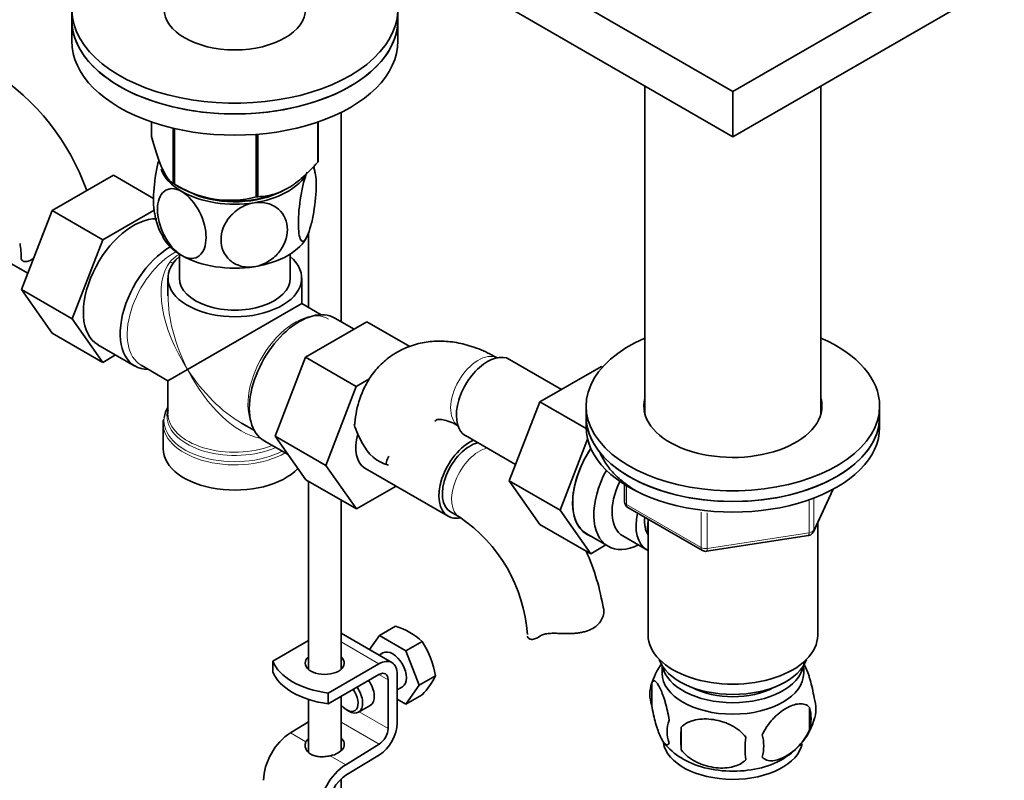
# Model space of a CAD drawing. Units: millimetres. Extents: x 0 to 1380, y 0 to 2171.
# Drawn here: x 363 to 514, y 466 to 582 of the extents above; entities that cross this region are included whole.
import ezdxf
from ezdxf import colors
from ezdxf.entities.mleader import LeaderData, LeaderLine
from ezdxf.math import Vec2, Vec3

# ---------------------------------------------------------------- set-up
doc = ezdxf.new("R2010")
doc.units = ezdxf.units.MM
doc.layers.add('DV7_Défaut', color=7, linetype='Continuous')
doc.layers.add('Défaut', color=7, linetype='Continuous')

# ---------------------------------------------------------------- blocks, each defined once
blk = doc.blocks.new('_DOT')
at = {"color": 0}
blk.add_line((0, 0), (-1, 0), dxfattribs=at)
at = {"color": 0, "const_width": 0.333}
blk.add_lwpolyline([(-0.1665, 0, 1), (0.1665, 0, 1)], format="xyb", close=True, dxfattribs=at)
blk = doc.blocks.new('SE6')
at = {"layer": 'DV7_Défaut', "color": 7, "linetype": 'Continuous', "lineweight": 35}
for p, q in [((472.64, 571.41), (433.75, 593.86)), ((511.53, 593.86), (472.64, 571.41)), ((472.64, 564.47), (433.75, 586.92)), ((511.53, 586.92), (472.64, 564.47)), ((371.28, 584.07), (371.28, 582.43)), ((421.28, 582.43), (421.28, 584.07)), ((371.28, 582.43), (371.28, 579.17)), ((421.28, 579.17), (421.28, 582.43)), ((459.14, 572.26), (459.14, 522.07)), ((486.14, 522.07), (486.14, 572.26)), ((472.64, 571.41), (472.64, 564.47)), ((412.56, 536.16), (412.56, 568.22)), ((383.49, 564.55), (383.49, 566.76)), ((408.99, 560.6), (408.99, 566.74)), ((409.06, 560.76), (409.06, 566.76)), ((386.84, 557.32), (386.84, 565.8)), ((387.04, 557.21), (387.04, 565.75)), ((399.56, 555.27), (399.56, 564.86)), ((399.82, 555.31), (399.82, 564.88)), ((377.66, 558.62), (368.25, 553.19)), ((383.83, 555.06), (377.66, 558.62)), ((387.4, 557.01), (388.53, 556.4)), ((404.02, 556.4), (404.11, 556.45)), ((368.25, 553.19), (363.55, 541.09)), ((376.02, 548.69), (368.25, 553.19)), ((383.91, 553.25), (376.02, 548.69)), ((407.56, 549.74), (407.56, 538.35)), ((356.84, 548.01), (364.52, 543.58)), ((376.02, 548.69), (371.33, 536.59)), ((387.78, 546.53), (387.78, 542.83)), ((404.78, 542.83), (404.78, 546.53)), ((365.14, 545.68), (365.39, 545.82)), ((386.03, 542.83), (386.03, 540.11)), ((406.53, 538.95), (406.53, 542.83)), ((363.55, 541.09), (368.25, 534.41)), ((371.33, 536.59), (363.55, 541.09)), ((389.03, 528.85), (406.53, 538.95)), ((409.52, 537.22), (406.53, 538.95)), ((371.33, 536.59), (376.02, 529.92)), ((407.11, 530.72), (416.53, 536.15)), ((414.55, 535.01), (411.6, 536.72)), ((416.53, 536.15), (423.12, 532.34)), ((376.02, 529.92), (368.25, 534.41)), ((375.29, 532.62), (380.95, 529.35)), ((376.02, 529.92), (378, 531.06)), ((402.45, 518.62), (407.11, 530.72)), ((407.11, 530.72), (414.89, 526.23)), ((446.37, 525.79), (438.4, 530.39)), ((381.9, 529.5), (386.03, 527.12)), ((386.03, 527.12), (389.03, 528.85)), ((452.47, 529.31), (443.06, 523.87)), ((452.65, 529.2), (452.47, 529.31)), ((386.03, 527.12), (386.03, 522.07)), ((414.89, 526.23), (416.84, 527.36)), ((410.23, 514.12), (414.89, 526.23)), ((443.06, 523.87), (438.36, 511.77)), ((450.15, 519.78), (443.06, 523.87)), ((450.14, 523.24), (450.14, 521.6)), ((495.14, 521.6), (495.14, 523.24)), ((450.14, 521.6), (450.14, 519.97)), ((495.14, 519.97), (495.14, 521.6)), ((385.28, 520.57), (385.28, 516.7)), ((397.28, 520.62), (399.27, 519.47)), ((400.75, 517.92), (404.44, 515.79)), ((402.45, 518.62), (410.23, 514.12)), ((407.14, 511.95), (402.45, 518.62)), ((431.65, 518.7), (439.33, 514.26)), ((450.36, 518.16), (446.14, 507.28)), ((414.91, 507.46), (410.23, 514.12)), ((416.23, 513.72), (428.96, 506.37)), ((407.14, 511.95), (414.91, 507.46)), ((438.36, 511.77), (443.06, 505.09)), ((446.14, 507.28), (438.36, 511.77)), ((407.56, 511.71), (407.56, 482.88)), ((420.99, 510.97), (414.91, 507.46)), ((456.03, 511.21), (456.03, 508.57)), ((484.98, 503.97), (488, 510.48)), ((412.56, 482.88), (412.56, 508.82)), ((446.14, 507.28), (450.84, 500.6)), ((456.53, 507.71), (467.96, 501.11)), ((429.34, 507.02), (430.75, 506.2)), ((459.64, 505.91), (459.64, 488.13)), ((450.84, 500.6), (443.06, 505.09)), ((485.64, 488.13), (485.64, 505.39)), ((450.25, 503.63), (453.5, 501.75)), ((455.77, 503.33), (459.45, 501.2)), ((468.61, 500.99), (484.23, 503.4)), ((450.84, 500.6), (453.16, 501.95)), ((418.44, 488.07), (420.92, 489.51)), ((420.36, 483.93), (412.56, 488.43)), ((418.44, 488.07), (416.92, 485.91)), ((422.52, 485.71), (418.44, 488.07)), ((407.56, 487.3), (402.1, 484.14)), ((422.52, 485.71), (425.01, 487.15)), ((418.98, 485.41), (418.39, 485.07)), ((424.56, 480.45), (422.52, 485.71)), ((402.1, 482.51), (402.1, 484.14)), ((418.36, 483.73), (410.59, 479.24)), ((461.79, 483.48), (461.79, 482.28)), ((483.49, 482.28), (483.49, 483.99)), ((410.59, 477.61), (418.36, 482.1)), ((421.19, 474.64), (421.19, 482.1)), ((424.56, 480.45), (427.05, 481.89)), ((419.77, 481.28), (419.77, 473.83)), ((421.19, 479.75), (421.98, 480.21)), ((422.52, 477.55), (424.56, 480.45)), ((460.21, 480.79), (460.21, 477.36)), ((410.57, 477.62), (410.57, 479.25)), ((410.57, 479.25), (410.59, 479.24)), ((410.59, 477.61), (410.59, 479.24)), ((412.56, 470.39), (412.56, 478.75)), ((422.52, 477.55), (425.01, 478.98)), ((407.56, 478.28), (407.56, 470.21)), ((410.59, 477.61), (410.57, 477.62)), ((415.26, 476.33), (417.03, 477.35)), ((421.19, 478.32), (422.52, 477.55)), ((484.4, 477.05), (484.4, 473.62)), ((413.41, 476.69), (413.76, 476.48)), ((407.56, 474.86), (404.79, 473.15)), ((464.72, 474.01), (464.72, 470.57)), ((418.4, 471.41), (413.28, 468.25)), ((413.32, 466.65), (418.45, 469.8)), ((412.56, 365.78), (412.56, 466.06))]:
    blk.add_line(p, q, dxfattribs=at)
at = {"layer": 'DV7_Défaut', "color": 7, "linetype": 'Continuous', "lineweight": 18}
for p, q in [((365.39, 545.84), (365.4, 545.84)), ((456.32, 511.03), (456.32, 508.17)), ((485.04, 504.24), (487.91, 510.43)), ((484.33, 503.83), (484.33, 508.73)), ((485.04, 509.01), (485.04, 504.24)), ((456.32, 508.17), (467.75, 501.57)), ((467.75, 501.57), (467.75, 506.98)), ((468.72, 506.86), (468.72, 501.42)), ((468.72, 501.42), (484.33, 503.83)), ((443.03, 487.95), (443.48, 488.21)), ((412.56, 487.08), (418.36, 483.73)), ((418.36, 482.1), (419.77, 481.28)), ((415.35, 476.38), (419.77, 473.83)), ((412.56, 474.78), (418.4, 471.41)), ((404.79, 473.15), (407.18, 471.77)), ((410.89, 469.63), (413.28, 468.25))]:
    blk.add_line(p, q, dxfattribs=at)
at = {"layer": 'DV7_Défaut', "color": 7, "linetype": 'Continuous', "lineweight": 35}
for centre, radius, start, end in [((339.85, 544.38), 35.74, 19.3897, 57.3894), ((399.07, 557.73), 9.57, 7.5808, 13.2941), ((395.54, 570.73), 15.97, 237.8449, 284.5671), ((393.45, 554.05), 9.53, 187.7049, 211.4654), ((429.85, 519.42), 15.22, 148.5529, 177.1986), ((427.99, 524.62), 14.06, 197.3112, 210.3659), ((421.36, 520.02), 6.03, 204.5053, 255.1652), ((457.03, 508.57), 1, 180, 240), ((417.58, 486.62), 23.6, 3.9325, 56.0675), ((484.07, 504.39), 1, 278.794, 300), ((484.07, 504.39), 1, 300, 335.1039), ((417.49, 486.49), 35.74, 9.1018, 24.0253), ((468.46, 501.97), 1, 240, 278.794), ((417.62, 479.07), 10.95, 47.5652, 72.4348), ((413.44, 479.64), 13.79, 9.4027, 33.0093), ((469.73, 477.98), 9.89, 143.7931, 165.5183), ((415.54, 487.81), 12.94, 317.0106, 332.7816), ((465.12, 479.08), 5.21, 160.7609, 199.2391), ((477.76, 475.34), 6.86, 345.5086, 14.4914), ((480.07, 476.8), 5.29, 341.0886, 18.9114), ((467.64, 473.36), 5.08, 160.2544, 199.7456), ((475.52, 477.89), 9.92, 322.471, 345.5283), ((483.55, 472.29), 18.91, 174.7965, 185.2035), ((470.51, 471.15), 6.86, 345.5143, 14.4857), ((469.34, 477.23), 9.15, 217.722, 239.8222), ((490.47, 470.76), 15.95, 173.8261, 186.1739), ((475.52, 477.89), 9.92, 300.5957, 320.0166)]:
    blk.add_arc(centre, radius, start, end, dxfattribs=at)
at = {"layer": 'DV7_Défaut', "color": 7, "linetype": 'Continuous', "lineweight": 18}
blk.add_arc((389.96, 542.37), 4.66, 118.369, 141.1453, dxfattribs=at)
at = {"layer": 'DV7_Défaut', "color": 7, "linetype": 'Continuous', "lineweight": 35}
for centre, major_axis, ratio, start_param, end_param in [((396.28, 584.07), (25, 0), 0.57735, 2.019724, 6.867226), ((396.28, 584.07), (10.85, 0), 0.57735, 3.141593, 6.283185), ((396.28, 582.43), (25, 0), 0.57735, 3.141593, 6.283185), ((396.28, 582.43), (-25, 0), 0.57735, 0, 3.141593), ((396.28, 579.17), (-25, 0), 0.57735, 0, 3.141593), ((396.28, 562.65), (13.2, 0), 0.57735, -0.272268, -0.251331), ((396.28, 560.8), (11.5, 0), 0.57735, 3.335725, 3.926991), ((396.28, 562.65), (-13.2, 0), 0.57735, 0.77493, 0.795867), ((396.28, 560.8), (11.5, 0), 0.57735, 4.974188, 5.925333), ((396.28, 560.8), (11.5, 0), 0.57735, 3.926991, 4.974188), ((396.28, 561.2), (11.36, 0), 0.57735, 3.962907, 5.461871), ((396.28, 560.8), (10.85, 0), 0.57735, 4.091519, 5.456148), ((396.28, 562.65), (13.2, 0), 0.57735, -1.319465, -1.298528), ((380.72, 542.02), (-5.42, -9.4), 0.57735, 3.439114, 6.283185), ((396.28, 551), (11.5, 0), 0.57735, 3.430288, 3.926991), ((396.28, 551), (11.5, 0), 0.57735, 4.974188, 6.021386), ((386.38, 538.75), (5.42, 9.4), 0.57735, 0.784592, 3.475709), ((396.28, 542.83), (10.25, 0), 0.57735, 2.55857, 6.876185), ((396.28, 551), (11.5, 0), 0.57735, 3.926991, 4.974188), ((396.28, 542.83), (-8.5, 0), 0.57735, 0, 3.141593), ((406.17, 527.32), (5.42, 9.4), 0.57735, 0, 3.141593), ((472.64, 523.24), (22.5, 0), 0.57735, 2.214297, 6.283185), ((472.64, 523.24), (22.5, 0), 0.57735, 0, 0.927295), ((435.02, 524.54), (3.37, 5.85), 0.57735, 0, 3.141593), ((472.64, 523.24), (13.65, 0), 0.57735, 2.993207, 6.283185), ((472.64, 523.24), (13.65, 0), 0.57735, 0, 0.148386), ((396.28, 520.98), (10.87, 0), 0.57735, 2.803253, 3.06155), ((396.28, 521.66), (-10.38, 0), 0.57735, 6.122376, 6.268233), ((472.64, 521.6), (13.65, 0), 0.57735, -3.289979, -3.234006), ((472.64, 521.6), (13.65, 0), 0.57735, 0.103792, 0.148386), ((472.64, 521.6), (-22.5, 0), 0.57735, 0, 3.141593), ((472.64, 521.6), (22.5, 0), 0.57735, 3.141593, 6.283185), ((472.64, 519.97), (-22.5, 0), 0.57735, 0, 3.141593), ((419.61, 519.56), (-3.38, -5.85), 0.57735, 5.132603, 6.283185), ((432.34, 512.21), (-3.37, -5.85), 0.57735, 3.816345, 6.283185), ((396.28, 516.7), (-11, 0), 0.57735, 0, 2.642482), ((432.34, 512.21), (-3, -5.2), 0.57735, 3.63974, 6.283185), ((455.5, 512.72), (-5.25, -9.09), 0.57735, 4.602565, 6.283185), ((455.53, 512.7), (5.27, 9.14), 0.57735, 1.462274, 3.23899), ((458.75, 510.84), (-5.25, -9.09), 0.57735, 4.764507, 6.283185), ((459.77, 510.25), (-4, -6.93), 0.57735, 4.8365, 6.283185), ((432.34, 512.21), (-3.37, -5.85), 0.57735, 0, 0.467804), ((463.45, 508.13), (-4, -6.93), 0.57735, 5.211395, 6.283185), ((463.45, 508.13), (-3.08, -5.33), 0.57735, 5.384333, 6.001962), ((464.51, 507.52), (-3.5, -6.06), 0.57735, 5.325508, 5.679479), ((458.75, 510.84), (-5.25, -9.09), 0.57735, 0, 0.704547), ((463.45, 508.13), (-4, -6.93), 0.57735, 0, 0.04701), ((472.64, 488.13), (-13, 0), 0.57735, 0, 3.141593), ((410.06, 483.84), (-3, 0), 0.57735, 5.6975, 6.283185), ((410.06, 483.84), (-3, 0), 0.57735, 0, 3.727278), ((420.48, 482.81), (-1.5, 2.6), 0.57735, 3.141593, 6.283185), ((413.02, 485.56), (-11.19, 0), 0.57735, 0.220637, 1.350159), ((410.06, 482.21), (-3, 0), 0.57735, -0.585686, -0.490883), ((410.06, 482.21), (-3, 0), 0.57735, 3.632475, 3.727278), ((418.36, 480.46), (-2, -3.46), 0.57735, 2.356194, 3.926991), ((472.64, 485.68), (-11.5, 0), 0.57735, 0.193351, 2.948242), ((472.64, 484.04), (-10.85, 0), 0.57735, 0.106553, 3.03504), ((413.02, 483.92), (-11.19, 0), 0.57735, 0.220637, 1.350159), ((418.36, 480.46), (-1, -1.73), 0.57735, 2.356194, 3.926991), ((472.64, 482.28), (10.85, 0), 0.57735, 3.141593, 6.283185), ((413.76, 478.93), (1.5, -2.6), 0.57735, 0, 1.719044), ((415.53, 479.95), (-1.5, 2.6), 0.57735, 3.141593, 4.860637), ((472.64, 484.04), (-9.25, 0), 0.57735, 0.832114, 2.309478), ((413.41, 478.73), (-1.25, 2.17), 0.57735, 1.857955, 4.890577), ((413.76, 478.93), (1.5, -2.6), 0.57735, 5.497787, 6.283185), ((418.36, 473.01), (-2, -3.46), 0.57735, 0.817832, 2.356194), ((404.93, 468.34), (3, 5.2), 0.57735, 0.817832, 2.356194), ((418.36, 473.01), (1, 1.73), 0.57735, 3.959425, 5.497787), ((410.06, 471.34), (-3, -0.09), 0.595759, 5.680196, 5.987399), ((410.06, 471.34), (-3, -0.09), 0.595759, 1.831975, 3.709974), ((472.64, 472.21), (10.7, 0), 0.57735, 3.232758, 6.174138), ((410.06, 469.7), (-3, -0.09), 0.595759, 3.598718, 3.709974), ((413.41, 463.44), (3, 5.2), 0.57735, 0.817832, 2.356194), ((472.64, 473.46), (10.7, 0), 0.57735, 3.877178, 5.551354), ((413.41, 463.44), (-2, -3.46), 0.57735, 3.959425, 5.497787)]:
    blk.add_ellipse(centre, major_axis=major_axis, ratio=ratio, start_param=start_param, end_param=end_param, dxfattribs=at)
at = {"layer": 'DV7_Défaut', "color": 7, "linetype": 'Continuous', "lineweight": 18}
for centre, major_axis, ratio, start_param, end_param in [((387.02, 538.38), (-5.12, -8.88), 0.57735, 3.894562, 6.283185), ((396.28, 533.03), (-8.93, 13.21), 0.524124, 0.165256, 1.533676), ((386.05, 546.73), (-1.52, 1.3), 0.554478, 2.181837, 2.519177), ((396.28, 533.03), (-6.97, 14.33), 0.524124, 0.822518, 1.607916), ((405.53, 527.69), (5.12, 8.88), 0.57735, 0, 2.715592), ((433.61, 525.36), (3, 5.2), 0.57735, 0.046052, 3.095541), ((396.28, 533.03), (-6.97, 14.33), 0.524124, 1.607916, 2.784134), ((396.28, 533.03), (-8.93, 13.21), 0.524124, 1.533676, 2.319075), ((396.28, 520.98), (10.87, 0), 0.57735, 3.06155, 5.444728), ((396.28, 521.66), (-10.38, 0), 0.57735, 6.268233, 6.283185), ((396.28, 521.66), (-10.38, 0), 0.57735, 0, 2.21987), ((396.28, 522.07), (10.25, 0), 0.57735, 3.141593, 5.31023), ((396.28, 520.57), (-11, 0), 0.57735, 6.280638, 6.283185), ((396.28, 520.57), (-11, 0), 0.57735, 0, 2.349261), ((433.75, 511.4), (-3, -5.2), 0.57735, 3.63974, 6.283185), ((457.03, 508.57), (1, 0), 0.57735, 3.141593, 3.926991), ((457.03, 508.57), (0.5, 0.866), 0.57735, 2.356194, 3.141593), ((433.75, 511.4), (-3, -5.2), 0.57735, 0, 0.003219), ((484.07, 504.39), (1, 0), 0.57735, 4.974188, 6.021386), ((484.07, 504.39), (-0.907, 0.421), 0.788675, 3.141593, 3.492472), ((484.07, 504.39), (-0.153, 0.988), 0.211325, 3.141593, 4.080475), ((468.46, 501.97), (-1, 0), 0.57735, 0.785398, 1.832596), ((468.46, 501.97), (0.5, 0.866), 0.57735, 2.356194, 3.141593), ((468.46, 501.97), (-0.153, 0.988), 0.211325, 3.141593, 4.080475)]:
    blk.add_ellipse(centre, major_axis=major_axis, ratio=ratio, start_param=start_param, end_param=end_param, dxfattribs=at)
at = {"layer": 'DV7_Défaut', "color": 7, "linetype": 'Continuous', "lineweight": 35}
for points, knots in [([(383.49, 564.55), (383.75, 563.58), (384.02, 562.67), (384.44, 561.41), (384.58, 561.02), (384.8, 560.45), (384.87, 560.27), (385.02, 559.92), (385.09, 559.76), (385.46, 558.97), (385.74, 558.48), (386.16, 557.93), (386.3, 557.78), (386.58, 557.51), (386.71, 557.41), (386.84, 557.32)], [0, 0, 0, 0, 0.25, 0.25, 0.375, 0.375, 0.4375, 0.4375, 0.5, 0.5, 0.75, 0.75, 0.875, 0.875, 1, 1, 1, 1]), ([(384.63, 560.97), (384.63, 560.95), (384.62, 560.92), (384.44, 560.26), (384.29, 559.54), (383.93, 557.36), (383.8, 555.87), (383.8, 553.89), (383.86, 553.23), (383.96, 552.75)], [0, 0, 0, 0, 0.008617, 0.008617, 0.239672, 0.239672, 0.701782, 0.701782, 1, 1, 1, 1]), ([(399.82, 555.31), (400.18, 555.32), (400.55, 555.35), (401.29, 555.45), (401.67, 555.53), (402.82, 555.84), (403.6, 556.15), (404.61, 556.73), (404.81, 556.86), (405.21, 557.12), (405.4, 557.26), (405.99, 557.69), (406.38, 558.01), (407.14, 558.69), (407.52, 559.05), (408.27, 559.81), (408.63, 560.2), (408.99, 560.6)], [0, 0, 0, 0, 0.125, 0.125, 0.25, 0.25, 0.5, 0.5, 0.5625, 0.5625, 0.625, 0.625, 0.75, 0.75, 0.875, 0.875, 1, 1, 1, 1]), ([(407.38, 549.28), (407.19, 548.87), (407, 548.61), (406.66, 548.42), (406.51, 548.49), (406.14, 549.1), (406.02, 550.05), (406.02, 552.45), (406.15, 553.94), (406.51, 556.11), (406.66, 556.83), (407, 558.1), (407.19, 558.67), (407.38, 559.08)], [0, 0, 0, 0, 0.125, 0.125, 0.25, 0.25, 0.5, 0.5, 0.75, 0.75, 0.875, 0.875, 1, 1, 1, 1]), ([(408.25, 559.82), (408.29, 559.78), (408.34, 559.73), (408.62, 559.25), (408.75, 558.31), (408.75, 555.88), (408.62, 554.43), (408.25, 552.23), (408.11, 551.53), (407.76, 550.24), (407.57, 549.69), (407.38, 549.28)], [0, 0, 0, 0, 0.053106, 0.053106, 0.368737, 0.368737, 0.684369, 0.684369, 0.842184, 0.842184, 1, 1, 1, 1]), ([(388.14, 546.3), (387.09, 546.91), (386.09, 548.11), (384.76, 550.74), (384.42, 552.15), (384.42, 554.56), (384.77, 555.57), (385.76, 556.39), (386.17, 556.54), (387.1, 556.55), (387.62, 556.4), (388.14, 556.1)], [0, 0, 0, 0, 0.25, 0.25, 0.5, 0.5, 0.75, 0.75, 0.875, 0.875, 1, 1, 1, 1]), ([(388.14, 556.1), (389.19, 555.49), (390.19, 554.29), (391.53, 551.66), (391.87, 550.25), (391.87, 547.84), (391.52, 546.84), (390.52, 546.01), (390.12, 545.86), (389.19, 545.85), (388.67, 546), (388.14, 546.3)], [0, 0, 0, 0, 0.25, 0.25, 0.5, 0.5, 0.75, 0.75, 0.875, 0.875, 1, 1, 1, 1]), ([(399.25, 544.58), (398.54, 544.47), (397.82, 544.51), (396.54, 544.87), (395.99, 545.17), (394.62, 546.37), (394.16, 547.5), (394.16, 549.91), (394.64, 551.19), (396, 552.8), (396.56, 553.27), (397.83, 554.01), (398.54, 554.27), (399.25, 554.38)], [0, 0, 0, 0, 0.125, 0.125, 0.25, 0.25, 0.5, 0.5, 0.75, 0.75, 0.875, 0.875, 1, 1, 1, 1]), ([(399.25, 554.38), (399.96, 554.49), (400.67, 554.45), (401.95, 554.1), (402.51, 553.79), (403.87, 552.61), (404.34, 551.46), (404.34, 549.06), (403.86, 547.77), (402.51, 546.18), (401.94, 545.69), (400.68, 544.96), (399.96, 544.69), (399.25, 544.58)], [0, 0, 0, 0, 0.125, 0.125, 0.25, 0.25, 0.5, 0.5, 0.75, 0.75, 0.875, 0.875, 1, 1, 1, 1]), ([(363.33, 548.15), (363.34, 548.07), (363.41, 547.55), (363.52, 546.67), (363.52, 546.1), (363.52, 545.79)], [0, 0, 0, 0, 0.0926159, 0.5810507, 1, 1, 1, 1]), ([(363.5, 545.88), (363.53, 545.72), (363.6, 545.6), (363.83, 545.42), (363.98, 545.37), (364.32, 545.36), (364.52, 545.4), (364.94, 545.56), (365.16, 545.68), (365.39, 545.84)], [0, 0, 0, 0, 0.25, 0.25, 0.5, 0.5, 0.75, 0.75, 1, 1, 1, 1]), ([(436.61, 530.56), (436.05, 530.86), (434.71, 531.59), (432.32, 532.53), (429.67, 533.11), (427.15, 533.25), (424.67, 532.94), (422.29, 532.16), (420.1, 530.91), (418.27, 529.3), (417.27, 528.02), (416.84, 527.36)], [0, 0, 0, 0, 0.073202, 0.207207, 0.325433, 0.438875, 0.548324, 0.666226, 0.779939, 0.891425, 1, 1, 1, 1]), ([(426.94, 520.88), (426.96, 520.9), (427.06, 521.03), (427.16, 521.1), (427.2, 521.14), (427.61, 521.2), (428.36, 521.12), (429.43, 520.79), (430.2, 520.38), (430.61, 520.16)], [0, 0, 0, 0, 0.036934, 0.205588, 0.423634, 0.578933, 0.72442, 0.87798, 1, 1, 1, 1]), ([(419.48, 514.28), (419.48, 514.35), (419.51, 514.7), (419.68, 515.14), (419.88, 515.47), (419.92, 515.54)], [0, 0, 0, 0, 0.136523, 0.833532, 1, 1, 1, 1]), ([(452.24, 516.16), (452.44, 515.65), (453.01, 514.54), (454.29, 512.92), (455.9, 511.48), (457.12, 510.65), (457.66, 510.32)], [0, 0, 0, 0, 0.22633, 0.506285, 0.790743, 1, 1, 1, 1]), ([(452.79, 492.29), (452.85, 492.04), (452.87, 491.77), (452.79, 491.2), (452.7, 490.91), (452.43, 490.35), (452.24, 490.07), (451.76, 489.57), (451.47, 489.35), (450.81, 488.97), (450.45, 488.81), (449.85, 488.64), (449.65, 488.59), (449.22, 488.5), (449.01, 488.47), (448.57, 488.42), (448.34, 488.4), (447.89, 488.37), (447.66, 488.37), (446.96, 488.36), (446.5, 488.37), (446.04, 488.39)], [0, 0, 0, 0, 0.125, 0.125, 0.25, 0.25, 0.375, 0.375, 0.5, 0.5, 0.625, 0.625, 0.6875, 0.6875, 0.75, 0.75, 0.8125, 0.8125, 0.875, 0.875, 1, 1, 1, 1]), ([(441.14, 487.99), (441.17, 487.83), (441.24, 487.71), (441.47, 487.53), (441.62, 487.48), (441.96, 487.47), (442.16, 487.51), (442.58, 487.67), (442.8, 487.79), (443.03, 487.95)], [0, 0, 0, 0, 0.25, 0.25, 0.5, 0.5, 0.75, 0.75, 1, 1, 1, 1]), ([(443.03, 487.95), (443.19, 488.06), (443.37, 488.15), (443.69, 488.25), (443.81, 488.28), (444.05, 488.33), (444.17, 488.35), (444.43, 488.38), (444.56, 488.39), (444.84, 488.41), (444.99, 488.41), (445.43, 488.41), (445.73, 488.41), (446.04, 488.39)], [0, 0, 0, 0, 0.25, 0.25, 0.375, 0.375, 0.5, 0.5, 0.625, 0.625, 0.75, 0.75, 1, 1, 1, 1]), ([(483.49, 483.82), (483.58, 483.67), (483.66, 483.5), (483.88, 483.04), (484, 482.73), (484.19, 482.22), (484.25, 482.04), (484.37, 481.66), (484.43, 481.46), (484.61, 480.85), (484.72, 480.41), (484.92, 479.48), (485.01, 479), (485.08, 478.51)], [0, 0, 0, 0, 0.146545, 0.146545, 0.359909, 0.359909, 0.466591, 0.466591, 0.573273, 0.573273, 0.786636, 0.786636, 1, 1, 1, 1]), ([(460.21, 480.79), (460.28, 480.98), (460.37, 481.07), (460.52, 481.12), (460.57, 481.12), (460.68, 481.09), (460.74, 481.05), (460.91, 480.92), (461.03, 480.77), (461.28, 480.38), (461.41, 480.15), (461.66, 479.6), (461.79, 479.29), (461.97, 478.78), (462.03, 478.6), (462.16, 478.22), (462.22, 478.02), (462.39, 477.41), (462.5, 476.97), (462.7, 476.04), (462.79, 475.57), (462.86, 475.08)], [0, 0, 0, 0, 0.125, 0.125, 0.1875, 0.1875, 0.25, 0.25, 0.375, 0.375, 0.5, 0.5, 0.625, 0.625, 0.6875, 0.6875, 0.75, 0.75, 0.875, 0.875, 1, 1, 1, 1]), ([(462.86, 471.65), (462.79, 471.46), (462.7, 471.37), (462.55, 471.32), (462.5, 471.32), (462.39, 471.35), (462.33, 471.39), (462.16, 471.52), (462.04, 471.67), (461.79, 472.05), (461.66, 472.29), (461.41, 472.84), (461.28, 473.15), (461.1, 473.66), (461.03, 473.84), (460.91, 474.22), (460.85, 474.42), (460.68, 475.03), (460.57, 475.46), (460.37, 476.4), (460.28, 476.87), (460.21, 477.36)], [0, 0, 0, 0, 0.125, 0.125, 0.1875, 0.1875, 0.25, 0.25, 0.375, 0.375, 0.5, 0.5, 0.625, 0.625, 0.6875, 0.6875, 0.75, 0.75, 0.875, 0.875, 1, 1, 1, 1]), ([(477.15, 472.87), (477.25, 473.09), (477.36, 473.31), (477.6, 473.74), (477.73, 473.95), (478.14, 474.56), (478.44, 474.93), (478.92, 475.44), (479.08, 475.61), (479.41, 475.92), (479.58, 476.06), (480.09, 476.47), (480.43, 476.7), (481.13, 477.1), (481.47, 477.26), (482.15, 477.5), (482.48, 477.58), (482.96, 477.62), (483.11, 477.62), (483.41, 477.59), (483.55, 477.56), (483.96, 477.42), (484.2, 477.27), (484.4, 477.05)], [0, 0, 0, 0, 0.0625, 0.0625, 0.125, 0.125, 0.25, 0.25, 0.3125, 0.3125, 0.375, 0.375, 0.5, 0.5, 0.625, 0.625, 0.75, 0.75, 0.8125, 0.8125, 0.875, 0.875, 1, 1, 1, 1]), ([(464.72, 474.01), (464.98, 474.3), (465.31, 474.54), (465.86, 474.82), (466.06, 474.9), (466.47, 475.04), (466.68, 475.1), (467.33, 475.23), (467.79, 475.28), (468.72, 475.29), (469.19, 475.25), (470.14, 475.11), (470.61, 475), (471.3, 474.78), (471.53, 474.69), (471.98, 474.51), (472.21, 474.4), (472.86, 474.07), (473.27, 473.8), (474.02, 473.19), (474.35, 472.85), (474.62, 472.47)], [0, 0, 0, 0, 0.125, 0.125, 0.1875, 0.1875, 0.25, 0.25, 0.375, 0.375, 0.5, 0.5, 0.625, 0.625, 0.6875, 0.6875, 0.75, 0.75, 0.875, 0.875, 1, 1, 1, 1]), ([(484.4, 473.62), (484.21, 473.18), (483.96, 472.74), (483.41, 471.93), (483.11, 471.55), (482.48, 470.87), (482.15, 470.57), (481.46, 470.02), (481.12, 469.78), (480.43, 469.39), (480.08, 469.22), (479.4, 468.99), (479.07, 468.91), (478.6, 468.87), (478.44, 468.87), (478.14, 468.9), (478, 468.93), (477.59, 469.06), (477.34, 469.21), (477.15, 469.44)], [0, 0, 0, 0, 0.125, 0.125, 0.25, 0.25, 0.375, 0.375, 0.5, 0.5, 0.625, 0.625, 0.75, 0.75, 0.8125, 0.8125, 0.875, 0.875, 1, 1, 1, 1]), ([(407.18, 471.77), (407.11, 471.62), (407.07, 471.45), (407.06, 471.19), (407.07, 471.1), (407.1, 470.92), (407.13, 470.83), (407.23, 470.57), (407.33, 470.41), (407.52, 470.18), (407.6, 470.11), (407.76, 469.98), (407.85, 469.92), (408.13, 469.76), (408.34, 469.67), (408.81, 469.55), (409.05, 469.52), (409.44, 469.5), (409.57, 469.49), (409.83, 469.5), (409.96, 469.51), (410.36, 469.54), (410.63, 469.58), (410.89, 469.63)], [0, 0, 0, 0, 0.125, 0.125, 0.1875, 0.1875, 0.25, 0.25, 0.375, 0.375, 0.4375, 0.4375, 0.5, 0.5, 0.625, 0.625, 0.75, 0.75, 0.8125, 0.8125, 0.875, 0.875, 1, 1, 1, 1]), ([(474.62, 469.04), (474.35, 468.75), (474.02, 468.51), (473.47, 468.23), (473.27, 468.15), (472.86, 468.01), (472.65, 467.95), (472, 467.81), (471.54, 467.77), (470.61, 467.76), (470.14, 467.79), (469.19, 467.94), (468.72, 468.05), (468.03, 468.27), (467.8, 468.36), (467.35, 468.54), (467.12, 468.65), (466.47, 468.98), (466.06, 469.25), (465.31, 469.86), (464.98, 470.2), (464.72, 470.57)], [0, 0, 0, 0, 0.125, 0.125, 0.1875, 0.1875, 0.25, 0.25, 0.375, 0.375, 0.5, 0.5, 0.625, 0.625, 0.6875, 0.6875, 0.75, 0.75, 0.875, 0.875, 1, 1, 1, 1])]:
    blk.add_open_spline(points, degree=3, knots=knots, dxfattribs=at)
blk.add_open_spline([(385.37, 521.16), (385.28, 520.88), (385.26, 520.69), (385.3, 520.59)], degree=3, dxfattribs=at)

msp = doc.modelspace()

# ---------------------------------------------------------------- block references
at = {"layer": 'Défaut'}
msp.add_blockref('SE6', (0, 0), dxfattribs=at)

# ---------------------------------------------------------------- leaders
at = {"layer": 'Défaut', "color": 7, "linetype": 'Continuous', "lineweight": 18}
ml = msp.add_multileader_mtext('Standard', dxfattribs=at)
ml.set_content('{\\pxsm0.9;\\fSolid Edge ISO|b1||i0||c0|p34;\\W1.;15/06/2017\\P}', color=256)
ml.set_leader_properties()
ml.set_arrow_properties(name='DOT')
ml.build(insert=Vec2(0, 0))
ml.multileader.update_dxf_attribs({"leader_type": 0, "dogleg_length": 0, "arrow_head_size": 12})
ctx = ml.context
ctx.base_point, ctx.char_height, ctx.arrow_head_size, ctx.landing_gap_size = Vec3(1117.01, 2163.58), 12, 12, 4.2
notes = []
notes.append((ctx, [(0, (0, 0, 0), (0, 0), (1, 0), 1, [])]))
ctx.mtext.insert = Vec3(1119.01, 2169.7)
ml = msp.add_multileader_mtext('Standard', dxfattribs=at)
ml.set_content('{\\pxsm0.9;\\fArial|b1||i0||c0|p34;\\W1.;151M/US\\P}', color=256)
ml.set_leader_properties()
ml.set_arrow_properties(name='DOT')
ml.build(insert=Vec2(0, 0))
ml.multileader.update_dxf_attribs({"leader_type": 0, "dogleg_length": 0, "arrow_head_size": 12})
ctx = ml.context
ctx.base_point, ctx.char_height, ctx.arrow_head_size, ctx.landing_gap_size = Vec3(397.88, 2163.4), 12, 12, 4.2
notes.append((ctx, [(0, (0, 0, 0), (0, 0), (1, 0), 1, [])]))
ctx.mtext.insert = Vec3(399.88, 2169.51)
for ctx, leaders in notes:
    for number, flags, end, landing, length, lines in leaders:
        leader = LeaderData()
        leader.index, (leader.has_last_leader_line, leader.has_dogleg_vector, leader.attachment_direction) = number, flags
        leader.last_leader_point, leader.dogleg_vector, leader.dogleg_length = Vec3(end), Vec3(landing), length
        for number, points, colour, breaks in lines:
            line = LeaderLine()
            line.index, line.vertices, line.color, line.breaks = number, Vec3.list(points), colors.encode_raw_color(colour), breaks
            leader.lines.append(line)
        ctx.leaders.append(leader)

doc.saveas('drawing.dxf')
